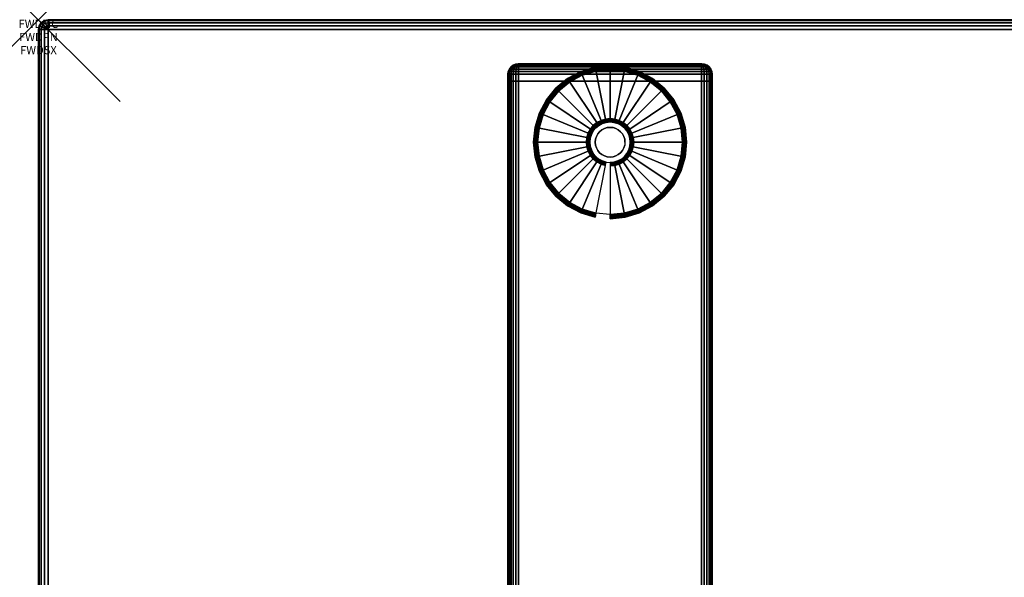
# Model space of a CAD drawing. Units: inches. Extents: x -0.2 to 48, y -20 to 0.
# Drawn here: x -0.2 to 11.8, y -6.8 to 0 of the extents above; entities that cross this region are included whole.
import ezdxf
from ezdxf.enums import TextEntityAlignment as Align

# ---------------------------------------------------------------- set-up
doc = ezdxf.new("R2010")
doc.units = ezdxf.units.IN
doc.header["$MEASUREMENT"] = 0
doc.header["$PDMODE"] = 3
doc.header["$PDSIZE"] = 1
for name, color, linetype in [('A-FURN-3-ATT', 7, 'Continuous'), ('A-FURN-3-NODE', 7, 'Continuous'), ('A-FURN-3-TABLE-LEG-FOOT', 253, 'Continuous'), ('A-FURN-3-TABLE-LEG-FOOT-TRIM', 251, 'Continuous'), ('A-FURN-3-TABLE-LEG-GLIDE', 253, 'Continuous'), ('A-FURN-3-TABLE-SURFACE-BOTTOM', 255, 'Continuous'), ('A-FURN-3-TABLE-SURFACE-EDGE', 255, 'Continuous'), ('A-FURN-3-TABLE-SURFACE-TOP-HPL-TFL', 255, 'Continuous')]:
    doc.layers.add(name, color=color, linetype=linetype)
doc.styles.get("Standard").update_dxf_attribs({"font": 'arial.ttf'})

msp = doc.modelspace()

# ---------------------------------------------------------------- linework, layer by layer
at = {"layer": 'A-FURN-3-NODE'}
msp.add_point((0, 0), dxfattribs=at)
at = {"layer": 'A-FURN-3-TABLE-LEG-FOOT-TRIM'}
for points, invisible_edges in [([(8.125, -0.54, 0.905), (8.125, -0.54, 0.904), (5.875, -0.54, 0.904), (5.875, -0.54, 0.905)], 10), ([(8.125, -0.54, 0.904), (8.124, -0.54, 0.903), (5.876, -0.54, 0.903), (5.875, -0.54, 0.904)], 10), ([(8.125, -0.54, 0.905), (5.875, -0.54, 0.905), (5.875, -0.54, 1.645), (8.125, -0.54, 1.645)], 5), ([(8.124, -0.54, 1.648), (8.125, -0.54, 1.646), (5.875, -0.54, 1.646), (5.876, -0.54, 1.648)], 10), ([(8.125, -0.54, 1.646), (8.125, -0.54, 1.645), (5.875, -0.54, 1.645), (5.875, -0.54, 1.646)], 10), ([(8.124, -0.54, 0.903), (8.124, -0.54, 0.901), (5.876, -0.54, 0.901), (5.876, -0.54, 0.903)], 10), ([(8.124, -0.54, 0.901), (8.123, -0.54, 0.901), (5.878, -0.54, 0.901), (5.876, -0.54, 0.901)], 10), ([(8.123, -0.54, 1.649), (8.124, -0.54, 1.649), (5.876, -0.54, 1.649), (5.878, -0.54, 1.649)], 10), ([(8.124, -0.54, 1.649), (8.124, -0.54, 1.648), (5.876, -0.54, 1.648), (5.876, -0.54, 1.649)], 10), ([(8.123, -0.54, 0.901), (8.121, -0.54, 0.9), (5.879, -0.54, 0.9), (5.878, -0.54, 0.901)], 10), ([(8.121, -0.54, 1.65), (8.123, -0.54, 1.649), (5.878, -0.54, 1.649), (5.879, -0.54, 1.65)], 10), ([(8.121, -0.54, 0.9), (8.12, -0.54, 0.9), (5.88, -0.54, 0.9), (5.879, -0.54, 0.9)], 8), ([(8.12, -0.54, 1.65), (8.121, -0.54, 1.65), (5.879, -0.54, 1.65), (5.88, -0.54, 1.65)], 2)]:
    msp.add_3dface(points, dxfattribs=dict(at, invisible_edges=invisible_edges))
at = {"layer": 'A-FURN-3-TABLE-LEG-GLIDE'}
for points, invisible_edges in [([(7.34, -0.68), (7.493, -0.762), (6.507, -0.762), (6.66, -0.68)], 10), ([(7.173, -0.63), (7.34, -0.68), (6.66, -0.68), (6.827, -0.63)], 10), ([(7, -0.613), (7.173, -0.63), (6.827, -0.63), (7, -0.613)], 2), ([(7.493, -0.762), (7.628, -0.872), (6.372, -0.872), (6.507, -0.762)], 10), ([(7.628, -0.872), (7.738, -1.007), (6.262, -1.007), (6.372, -0.872)], 10), ([(7.738, -1.007), (7.82, -1.16), (6.18, -1.16), (6.262, -1.007)], 10), ([(7.82, -1.16), (7.87, -1.327), (6.13, -1.327), (6.18, -1.16)], 10), ([(6.825, -1.325, 0.396), (6.794, -1.362, 0.396), (6.849, -1.399, 0.396), (6.871, -1.371, 0.396)], 10), ([(6.862, -1.294, 0.396), (6.825, -1.325, 0.396), (6.871, -1.371, 0.396), (6.899, -1.349, 0.396)], 10), ([(6.905, -1.271, 0.396), (6.862, -1.294, 0.396), (6.899, -1.349, 0.396), (6.93, -1.332, 0.396)], 10), ([(6.952, -1.257, 0.396), (6.905, -1.271, 0.396), (6.93, -1.332, 0.396), (6.964, -1.321, 0.396)], 10), ([(7, -1.252, 0.396), (6.952, -1.257, 0.396), (6.964, -1.321, 0.396), (7, -1.318, 0.396)], 10), ([(7.048, -1.257, 0.396), (7, -1.252, 0.396), (7, -1.318, 0.396), (7.036, -1.321, 0.396)], 10), ([(7.095, -1.271, 0.396), (7.048, -1.257, 0.396), (7.036, -1.321, 0.396), (7.07, -1.332, 0.396)], 10), ([(7.138, -1.294, 0.396), (7.095, -1.271, 0.396), (7.07, -1.332, 0.396), (7.101, -1.349, 0.396)], 10), ([(7.175, -1.325, 0.396), (7.138, -1.294, 0.396), (7.101, -1.349, 0.396), (7.129, -1.371, 0.396)], 10), ([(7.206, -1.362, 0.396), (7.175, -1.325, 0.396), (7.129, -1.371, 0.396), (7.151, -1.399, 0.396)], 10), ([(7.87, -1.327), (7.888, -1.5), (6.113, -1.5), (6.13, -1.327)], 10), ([(6.771, -1.405, 0.396), (6.757, -1.452, 0.396), (6.821, -1.464, 0.396), (6.832, -1.43, 0.396)], 10), ([(6.794, -1.362, 0.396), (6.771, -1.405, 0.396), (6.832, -1.43, 0.396), (6.849, -1.399, 0.396)], 10), ([(7.229, -1.405, 0.396), (7.206, -1.362, 0.396), (7.151, -1.399, 0.396), (7.168, -1.43, 0.396)], 10), ([(7.243, -1.452, 0.396), (7.229, -1.405, 0.396), (7.168, -1.43, 0.396), (7.179, -1.464, 0.396)], 10), ([(7.888, -1.5), (7.87, -1.673), (6.13, -1.673), (6.113, -1.5)], 10), ([(6.757, -1.452, 0.396), (6.753, -1.5, 0.396), (6.818, -1.5, 0.396), (6.821, -1.464, 0.396)], 10), ([(6.753, -1.5, 0.396), (6.757, -1.548, 0.396), (6.821, -1.536, 0.396), (6.818, -1.5, 0.396)], 10), ([(6.757, -1.548, 0.396), (6.771, -1.595, 0.396), (6.832, -1.57, 0.396), (6.821, -1.536, 0.396)], 10), ([(7.229, -1.595, 0.396), (7.243, -1.548, 0.396), (7.179, -1.536, 0.396), (7.168, -1.57, 0.396)], 10), ([(7.248, -1.5, 0.396), (7.243, -1.452, 0.396), (7.179, -1.464, 0.396), (7.182, -1.5, 0.396)], 10), ([(7.243, -1.548, 0.396), (7.248, -1.5, 0.396), (7.182, -1.5, 0.396), (7.179, -1.536, 0.396)], 10), ([(7.87, -1.673), (7.82, -1.84), (6.18, -1.84), (6.13, -1.673)], 10), ([(6.771, -1.595, 0.396), (6.794, -1.638, 0.396), (6.849, -1.601, 0.396), (6.832, -1.57, 0.396)], 10), ([(6.794, -1.638, 0.396), (6.825, -1.675, 0.396), (6.871, -1.629, 0.396), (6.849, -1.601, 0.396)], 10), ([(6.825, -1.675, 0.396), (6.862, -1.706, 0.396), (6.899, -1.651, 0.396), (6.871, -1.629, 0.396)], 10), ([(6.862, -1.706, 0.396), (6.905, -1.729, 0.396), (6.93, -1.668, 0.396), (6.899, -1.651, 0.396)], 10), ([(6.905, -1.729, 0.396), (6.952, -1.743, 0.396), (6.964, -1.679, 0.396), (6.93, -1.668, 0.396)], 10), ([(6.952, -1.743, 0.396), (7, -1.748, 0.396), (7, -1.682, 0.396), (6.964, -1.679, 0.396)], 10), ([(7, -1.748, 0.396), (7.048, -1.743, 0.396), (7.036, -1.679, 0.396), (7, -1.682, 0.396)], 10), ([(7.048, -1.743, 0.396), (7.095, -1.729, 0.396), (7.07, -1.668, 0.396), (7.036, -1.679, 0.396)], 10), ([(7.095, -1.729, 0.396), (7.138, -1.706, 0.396), (7.101, -1.651, 0.396), (7.07, -1.668, 0.396)], 10), ([(7.138, -1.706, 0.396), (7.175, -1.675, 0.396), (7.129, -1.629, 0.396), (7.101, -1.651, 0.396)], 10), ([(7.175, -1.675, 0.396), (7.206, -1.638, 0.396), (7.151, -1.601, 0.396), (7.129, -1.629, 0.396)], 10), ([(7.206, -1.638, 0.396), (7.229, -1.595, 0.396), (7.168, -1.57, 0.396), (7.151, -1.601, 0.396)], 10), ([(7.82, -1.84), (7.738, -1.993), (6.262, -1.993), (6.18, -1.84)], 10), ([(7.738, -1.993), (7.628, -2.128), (6.372, -2.128), (6.262, -1.993)], 10), ([(7.628, -2.128), (7.493, -2.238), (6.507, -2.238), (6.372, -2.128)], 10), ([(7.493, -2.238), (7.34, -2.32), (6.66, -2.32), (6.507, -2.238)], 10), ([(7.34, -2.32), (7.173, -2.37), (6.827, -2.37), (6.66, -2.32)], 10), ([(7.173, -2.37), (7, -2.387), (7, -2.387), (6.827, -2.37)], 8)]:
    msp.add_3dface(points, dxfattribs=dict(at, invisible_edges=invisible_edges))
at = {"layer": 'A-FURN-3-TABLE-SURFACE-BOTTOM'}
msp.add_3dface([(0.118, -0.118, 31), (47.882, -0.118, 31), (47.882, -19.882, 31), (0.118, -19.882, 31)], dxfattribs=at)
at = {"layer": 'A-FURN-3-TABLE-SURFACE-TOP-HPL-TFL'}
msp.add_3dface([(0.118, -19.882, 32), (47.882, -19.882, 32), (47.882, -0.118, 32), (0.118, -0.118, 32)], dxfattribs=at)

# ---------------------------------------------------------------- texts
at = {"layer": 'A-FURN-3-ATT', "flags": 1}
for tag, text, p in [('FWDMC', 'FFA', (0, 0)), ('FWDPN', 'ILRS240C', (0, -0.161)), ('FWDSX', 'TFL TOPS', (0, -0.321))]:
    msp.add_attdef(tag, text=text, height=0.1, dxfattribs=at).set_placement(p, align=Align.TOP_CENTER)

# ---------------------------------------------------------------- meshes
at = {"layer": 'A-FURN-3-TABLE-LEG-FOOT'}
mesh = msp.add_polymesh((2, 29), dxfattribs=at)
for k, corner in enumerate([(8.12, -19.25, 1.775), (8.154, -19.25, 1.771), (8.185, -19.25, 1.758), (8.212, -19.25, 1.737), (8.233, -19.25, 1.71), (8.246, -19.25, 1.679), (8.25, -19.25, 1.645), (8.25, -19.25, 0.905), (8.246, -19.25, 0.871), (8.233, -19.25, 0.84), (8.212, -19.25, 0.813), (8.185, -19.25, 0.792), (8.154, -19.25, 0.779), (8.12, -19.25, 0.775), (5.88, -19.25, 0.775), (5.846, -19.25, 0.779), (5.815, -19.25, 0.792), (5.788, -19.25, 0.813), (5.767, -19.25, 0.84), (5.754, -19.25, 0.871), (5.75, -19.25, 0.905), (5.75, -19.25, 1.645), (5.754, -19.25, 1.679), (5.767, -19.25, 1.71), (5.788, -19.25, 1.737), (5.815, -19.25, 1.758), (5.846, -19.25, 1.771), (5.88, -19.25, 1.775), (8.12, -19.25, 1.775), (8.12, -0.75, 1.775), (8.154, -0.75, 1.771), (8.185, -0.75, 1.758), (8.212, -0.75, 1.737), (8.233, -0.75, 1.71), (8.246, -0.75, 1.679), (8.25, -0.75, 1.645), (8.25, -0.75, 0.905), (8.246, -0.75, 0.871), (8.233, -0.75, 0.84), (8.212, -0.75, 0.813), (8.185, -0.75, 0.792), (8.154, -0.75, 0.779), (8.12, -0.75, 0.775), (5.88, -0.75, 0.775), (5.846, -0.75, 0.779), (5.815, -0.75, 0.792), (5.788, -0.75, 0.813), (5.767, -0.75, 0.84), (5.754, -0.75, 0.871), (5.75, -0.75, 0.905), (5.75, -0.75, 1.645), (5.754, -0.75, 1.679), (5.767, -0.75, 1.71), (5.788, -0.75, 1.737), (5.815, -0.75, 1.758), (5.846, -0.75, 1.771), (5.88, -0.75, 1.775), (8.12, -0.75, 1.775)]):
    mesh.set_mesh_vertex(divmod(k, 29), corner)
at = {"layer": 'A-FURN-3-TABLE-LEG-FOOT-TRIM'}
mesh = msp.add_polymesh((29, 8), dxfattribs=at)
for k, corner in enumerate([(5.875, -0.54, 0.905), (5.843, -0.544, 0.905), (5.813, -0.557, 0.905), (5.787, -0.577, 0.905), (5.767, -0.603, 0.905), (5.754, -0.633, 0.905), (5.75, -0.665, 0.905), (5.75, -0.75, 0.905), (5.875, -0.54, 0.904), (5.844, -0.544, 0.895), (5.815, -0.557, 0.888), (5.79, -0.577, 0.881), (5.771, -0.603, 0.876), (5.759, -0.633, 0.872), (5.754, -0.665, 0.871), (5.754, -0.75, 0.871), (5.876, -0.54, 0.903), (5.848, -0.544, 0.886), (5.822, -0.557, 0.871), (5.799, -0.577, 0.858), (5.782, -0.603, 0.848), (5.771, -0.633, 0.842), (5.767, -0.665, 0.84), (5.767, -0.75, 0.84), (5.876, -0.54, 0.901), (5.854, -0.544, 0.879), (5.832, -0.557, 0.857), (5.814, -0.577, 0.839), (5.8, -0.603, 0.825), (5.791, -0.633, 0.816), (5.788, -0.665, 0.813), (5.788, -0.75, 0.813), (5.878, -0.54, 0.901), (5.861, -0.544, 0.873), (5.846, -0.557, 0.847), (5.833, -0.577, 0.824), (5.823, -0.603, 0.807), (5.817, -0.633, 0.796), (5.815, -0.665, 0.792), (5.815, -0.75, 0.792), (5.879, -0.54, 0.9), (5.87, -0.544, 0.869), (5.863, -0.557, 0.84), (5.856, -0.577, 0.815), (5.851, -0.603, 0.796), (5.847, -0.633, 0.784), (5.846, -0.665, 0.779), (5.846, -0.75, 0.779), (5.88, -0.54, 0.9), (5.88, -0.544, 0.868), (5.88, -0.557, 0.838), (5.88, -0.577, 0.812), (5.88, -0.603, 0.792), (5.88, -0.633, 0.779), (5.88, -0.665, 0.775), (5.88, -0.75, 0.775), (8.12, -0.54, 0.9), (8.12, -0.544, 0.868), (8.12, -0.557, 0.838), (8.12, -0.577, 0.812), (8.12, -0.603, 0.792), (8.12, -0.633, 0.779), (8.12, -0.665, 0.775), (8.12, -0.75, 0.775), (8.121, -0.54, 0.9), (8.13, -0.544, 0.869), (8.137, -0.557, 0.84), (8.144, -0.577, 0.815), (8.149, -0.603, 0.796), (8.153, -0.633, 0.784), (8.154, -0.665, 0.779), (8.154, -0.75, 0.779), (8.123, -0.54, 0.901), (8.139, -0.544, 0.873), (8.154, -0.557, 0.847), (8.167, -0.577, 0.824), (8.177, -0.603, 0.807), (8.183, -0.633, 0.796), (8.185, -0.665, 0.792), (8.185, -0.75, 0.792), (8.124, -0.54, 0.901), (8.146, -0.544, 0.879), (8.168, -0.557, 0.857), (8.186, -0.577, 0.839), (8.2, -0.603, 0.825), (8.209, -0.633, 0.816), (8.212, -0.665, 0.813), (8.212, -0.75, 0.813), (8.124, -0.54, 0.903), (8.152, -0.544, 0.886), (8.178, -0.557, 0.871), (8.201, -0.577, 0.858), (8.218, -0.603, 0.848), (8.229, -0.633, 0.842), (8.233, -0.665, 0.84), (8.233, -0.75, 0.84), (8.125, -0.54, 0.904), (8.156, -0.544, 0.895), (8.185, -0.557, 0.888), (8.21, -0.577, 0.881), (8.229, -0.603, 0.876), (8.241, -0.633, 0.872), (8.246, -0.665, 0.871), (8.246, -0.75, 0.871), (8.125, -0.54, 0.905), (8.157, -0.544, 0.905), (8.188, -0.557, 0.905), (8.213, -0.577, 0.905), (8.233, -0.603, 0.905), (8.246, -0.633, 0.905), (8.25, -0.665, 0.905), (8.25, -0.75, 0.905), (8.125, -0.54, 1.645), (8.157, -0.544, 1.645), (8.188, -0.557, 1.645), (8.213, -0.577, 1.645), (8.233, -0.603, 1.645), (8.246, -0.633, 1.645), (8.25, -0.665, 1.645), (8.25, -0.75, 1.645), (8.125, -0.54, 1.646), (8.156, -0.544, 1.655), (8.185, -0.557, 1.662), (8.21, -0.577, 1.669), (8.229, -0.603, 1.674), (8.241, -0.633, 1.678), (8.246, -0.665, 1.679), (8.246, -0.75, 1.679), (8.124, -0.54, 1.648), (8.152, -0.544, 1.664), (8.178, -0.557, 1.679), (8.201, -0.577, 1.692), (8.218, -0.603, 1.702), (8.229, -0.633, 1.708), (8.233, -0.665, 1.71), (8.233, -0.75, 1.71), (8.124, -0.54, 1.649), (8.146, -0.544, 1.671), (8.168, -0.557, 1.693), (8.186, -0.577, 1.711), (8.2, -0.603, 1.725), (8.209, -0.633, 1.734), (8.212, -0.665, 1.737), (8.212, -0.75, 1.737), (8.123, -0.54, 1.649), (8.139, -0.544, 1.677), (8.154, -0.557, 1.703), (8.167, -0.577, 1.726), (8.177, -0.603, 1.743), (8.183, -0.633, 1.754), (8.185, -0.665, 1.758), (8.185, -0.75, 1.758), (8.121, -0.54, 1.65), (8.13, -0.544, 1.681), (8.137, -0.557, 1.71), (8.144, -0.577, 1.735), (8.149, -0.603, 1.754), (8.153, -0.633, 1.766), (8.154, -0.665, 1.771), (8.154, -0.75, 1.771), (8.12, -0.54, 1.65), (8.12, -0.544, 1.682), (8.12, -0.557, 1.713), (8.12, -0.577, 1.738), (8.12, -0.603, 1.758), (8.12, -0.633, 1.771), (8.12, -0.665, 1.775), (8.12, -0.75, 1.775), (5.88, -0.54, 1.65), (5.88, -0.544, 1.682), (5.88, -0.557, 1.713), (5.88, -0.577, 1.738), (5.88, -0.603, 1.758), (5.88, -0.633, 1.771), (5.88, -0.665, 1.775), (5.88, -0.75, 1.775), (5.879, -0.54, 1.65), (5.87, -0.544, 1.681), (5.863, -0.557, 1.71), (5.856, -0.577, 1.735), (5.851, -0.603, 1.754), (5.847, -0.633, 1.766), (5.846, -0.665, 1.771), (5.846, -0.75, 1.771), (5.878, -0.54, 1.649), (5.861, -0.544, 1.677), (5.846, -0.557, 1.703), (5.833, -0.577, 1.726), (5.823, -0.603, 1.743), (5.817, -0.633, 1.754), (5.815, -0.665, 1.758), (5.815, -0.75, 1.758), (5.876, -0.54, 1.649), (5.854, -0.544, 1.671), (5.832, -0.557, 1.693), (5.814, -0.577, 1.711), (5.8, -0.603, 1.725), (5.791, -0.633, 1.734), (5.788, -0.665, 1.737), (5.788, -0.75, 1.737), (5.876, -0.54, 1.648), (5.848, -0.544, 1.664), (5.822, -0.557, 1.679), (5.799, -0.577, 1.692), (5.782, -0.603, 1.702), (5.771, -0.633, 1.708), (5.767, -0.665, 1.71), (5.767, -0.75, 1.71), (5.875, -0.54, 1.646), (5.844, -0.544, 1.655), (5.815, -0.557, 1.662), (5.79, -0.577, 1.669), (5.771, -0.603, 1.674), (5.759, -0.633, 1.678), (5.754, -0.665, 1.679), (5.754, -0.75, 1.679), (5.875, -0.54, 1.645), (5.843, -0.544, 1.645), (5.813, -0.557, 1.645), (5.787, -0.577, 1.645), (5.767, -0.603, 1.645), (5.754, -0.633, 1.645), (5.75, -0.665, 1.645), (5.75, -0.75, 1.645), (5.875, -0.54, 0.905), (5.843, -0.544, 0.905), (5.813, -0.557, 0.905), (5.787, -0.577, 0.905), (5.767, -0.603, 0.905), (5.754, -0.633, 0.905), (5.75, -0.665, 0.905), (5.75, -0.75, 0.905)]):
    mesh.set_mesh_vertex(divmod(k, 8), corner)
at = {"layer": 'A-FURN-3-TABLE-LEG-GLIDE'}
mesh = msp.add_polymesh((9, 7), dxfattribs=at)
for k, corner in enumerate([(7, -0.565, 0.178), (7, -0.562, 0.163), (7, -0.562, 0.05), (7, -0.566, 0.031), (7, -0.577, 0.015), (7, -0.593, 0.004), (7, -0.613), (6.818, -0.583, 0.178), (6.817, -0.581, 0.163), (6.817, -0.581, 0.05), (6.818, -0.584, 0.031), (6.82, -0.595, 0.015), (6.823, -0.611, 0.004), (6.827, -0.63), (6.642, -0.636, 0.178), (6.641, -0.634, 0.163), (6.641, -0.634, 0.05), (6.643, -0.637, 0.031), (6.647, -0.647, 0.015), (6.653, -0.662, 0.004), (6.66, -0.68), (6.481, -0.723, 0.178), (6.479, -0.72, 0.163), (6.479, -0.72, 0.05), (6.481, -0.724, 0.031), (6.487, -0.733, 0.015), (6.496, -0.746, 0.004), (6.507, -0.762), (6.339, -0.839, 0.178), (6.337, -0.837, 0.163), (6.337, -0.837, 0.05), (6.34, -0.84, 0.031), (6.347, -0.847, 0.015), (6.359, -0.859, 0.004), (6.372, -0.872), (6.223, -0.981, 0.178), (6.22, -0.979, 0.163), (6.22, -0.979, 0.05), (6.224, -0.981, 0.031), (6.233, -0.987, 0.015), (6.246, -0.996, 0.004), (6.262, -1.007), (6.136, -1.142, 0.178), (6.134, -1.141, 0.163), (6.134, -1.141, 0.05), (6.137, -1.143, 0.031), (6.147, -1.147, 0.015), (6.162, -1.153, 0.004), (6.18, -1.16), (6.083, -1.318, 0.178), (6.081, -1.317, 0.163), (6.081, -1.317, 0.05), (6.084, -1.318, 0.031), (6.095, -1.32, 0.015), (6.111, -1.323, 0.004), (6.13, -1.327), (6.065, -1.5, 0.178), (6.063, -1.5, 0.163), (6.063, -1.5, 0.05), (6.066, -1.5, 0.031), (6.077, -1.5, 0.015), (6.093, -1.5, 0.004), (6.113, -1.5)]):
    mesh.set_mesh_vertex(divmod(k, 7), corner)
mesh = msp.add_polymesh((9, 9), dxfattribs=at)
for k, corner in enumerate([(7, -1.252, 0.396), (7, -1.242, 0.396), (7, -1.231, 0.394), (7, -1.221, 0.393), (7, -1.21, 0.39), (7, -0.598, 0.211), (7, -0.584, 0.204), (7, -0.572, 0.193), (7, -0.565, 0.178), (6.952, -1.257, 0.396), (6.95, -1.247, 0.396), (6.948, -1.236, 0.394), (6.946, -1.226, 0.393), (6.943, -1.216, 0.39), (6.824, -0.616, 0.211), (6.821, -0.602, 0.204), (6.819, -0.59, 0.193), (6.818, -0.583, 0.178), (6.905, -1.271, 0.396), (6.901, -1.261, 0.396), (6.897, -1.252, 0.394), (6.893, -1.242, 0.393), (6.889, -1.232, 0.39), (6.655, -0.667, 0.211), (6.649, -0.654, 0.204), (6.645, -0.643, 0.193), (6.642, -0.636, 0.178), (6.862, -1.294, 0.396), (6.857, -1.285, 0.396), (6.851, -1.276, 0.394), (6.845, -1.268, 0.393), (6.839, -1.259, 0.39), (6.499, -0.75, 0.211), (6.491, -0.738, 0.204), (6.485, -0.729, 0.193), (6.481, -0.723, 0.178), (6.825, -1.325, 0.396), (6.817, -1.317, 0.396), (6.81, -1.31, 0.394), (6.802, -1.302, 0.393), (6.795, -1.295, 0.39), (6.362, -0.862, 0.211), (6.352, -0.852, 0.204), (6.344, -0.844, 0.193), (6.339, -0.839, 0.178), (6.794, -1.362, 0.396), (6.785, -1.357, 0.396), (6.776, -1.351, 0.394), (6.768, -1.345, 0.393), (6.759, -1.339, 0.39), (6.25, -0.999, 0.211), (6.238, -0.991, 0.204), (6.229, -0.985, 0.193), (6.223, -0.981, 0.178), (6.771, -1.405, 0.396), (6.761, -1.401, 0.396), (6.752, -1.397, 0.394), (6.742, -1.393, 0.393), (6.732, -1.389, 0.39), (6.167, -1.155, 0.211), (6.154, -1.149, 0.204), (6.143, -1.145, 0.193), (6.136, -1.142, 0.178), (6.757, -1.452, 0.396), (6.747, -1.45, 0.396), (6.736, -1.448, 0.394), (6.726, -1.446, 0.393), (6.716, -1.443, 0.39), (6.116, -1.324, 0.211), (6.102, -1.321, 0.204), (6.09, -1.319, 0.193), (6.083, -1.318, 0.178), (6.753, -1.5, 0.396), (6.742, -1.5, 0.396), (6.731, -1.5, 0.394), (6.721, -1.5, 0.393), (6.71, -1.5, 0.39), (6.098, -1.5, 0.211), (6.084, -1.5, 0.204), (6.072, -1.5, 0.193), (6.065, -1.5, 0.178)]):
    mesh.set_mesh_vertex(divmod(k, 9), corner)
mesh = msp.add_polymesh((9, 7), dxfattribs=at)
for k, corner in enumerate([(7.935, -1.5, 0.178), (7.938, -1.5, 0.163), (7.938, -1.5, 0.05), (7.934, -1.5, 0.031), (7.923, -1.5, 0.015), (7.907, -1.5, 0.004), (7.888, -1.5), (7.917, -1.318, 0.178), (7.919, -1.317, 0.163), (7.919, -1.317, 0.05), (7.916, -1.318, 0.031), (7.905, -1.32, 0.015), (7.889, -1.323, 0.004), (7.87, -1.327), (7.864, -1.142, 0.178), (7.866, -1.141, 0.163), (7.866, -1.141, 0.05), (7.863, -1.143, 0.031), (7.853, -1.147, 0.015), (7.838, -1.153, 0.004), (7.82, -1.16), (7.777, -0.981, 0.178), (7.78, -0.979, 0.163), (7.78, -0.979, 0.05), (7.776, -0.981, 0.031), (7.767, -0.987, 0.015), (7.754, -0.996, 0.004), (7.738, -1.007), (7.661, -0.839, 0.178), (7.663, -0.837, 0.163), (7.663, -0.837, 0.05), (7.66, -0.84, 0.031), (7.653, -0.847, 0.015), (7.641, -0.859, 0.004), (7.628, -0.872), (7.519, -0.723, 0.178), (7.521, -0.72, 0.163), (7.521, -0.72, 0.05), (7.519, -0.724, 0.031), (7.513, -0.733, 0.015), (7.504, -0.746, 0.004), (7.493, -0.762), (7.358, -0.636, 0.178), (7.359, -0.634, 0.163), (7.359, -0.634, 0.05), (7.357, -0.637, 0.031), (7.353, -0.647, 0.015), (7.347, -0.662, 0.004), (7.34, -0.68), (7.182, -0.583, 0.178), (7.183, -0.581, 0.163), (7.183, -0.581, 0.05), (7.182, -0.584, 0.031), (7.18, -0.595, 0.015), (7.177, -0.611, 0.004), (7.173, -0.63), (7, -0.565, 0.178), (7, -0.562, 0.163), (7, -0.562, 0.05), (7, -0.566, 0.031), (7, -0.577, 0.015), (7, -0.593, 0.004), (7, -0.613)]):
    mesh.set_mesh_vertex(divmod(k, 7), corner)
mesh = msp.add_polymesh((9, 9), dxfattribs=at)
for k, corner in enumerate([(7.248, -1.5, 0.396), (7.258, -1.5, 0.396), (7.269, -1.5, 0.394), (7.279, -1.5, 0.393), (7.29, -1.5, 0.39), (7.902, -1.5, 0.211), (7.916, -1.5, 0.204), (7.928, -1.5, 0.193), (7.935, -1.5, 0.178), (7.243, -1.452, 0.396), (7.253, -1.45, 0.396), (7.264, -1.448, 0.394), (7.274, -1.446, 0.393), (7.284, -1.443, 0.39), (7.884, -1.324, 0.211), (7.898, -1.321, 0.204), (7.91, -1.319, 0.193), (7.917, -1.318, 0.178), (7.229, -1.405, 0.396), (7.239, -1.401, 0.396), (7.248, -1.397, 0.394), (7.258, -1.393, 0.393), (7.268, -1.389, 0.39), (7.833, -1.155, 0.211), (7.846, -1.149, 0.204), (7.857, -1.145, 0.193), (7.864, -1.142, 0.178), (7.206, -1.362, 0.396), (7.215, -1.357, 0.396), (7.224, -1.351, 0.394), (7.232, -1.345, 0.393), (7.241, -1.339, 0.39), (7.75, -0.999, 0.211), (7.762, -0.991, 0.204), (7.771, -0.985, 0.193), (7.777, -0.981, 0.178), (7.175, -1.325, 0.396), (7.183, -1.317, 0.396), (7.19, -1.31, 0.394), (7.198, -1.302, 0.393), (7.205, -1.295, 0.39), (7.638, -0.862, 0.211), (7.648, -0.852, 0.204), (7.656, -0.844, 0.193), (7.661, -0.839, 0.178), (7.138, -1.294, 0.396), (7.143, -1.285, 0.396), (7.149, -1.276, 0.394), (7.155, -1.268, 0.393), (7.161, -1.259, 0.39), (7.501, -0.75, 0.211), (7.509, -0.738, 0.204), (7.515, -0.729, 0.193), (7.519, -0.723, 0.178), (7.095, -1.271, 0.396), (7.099, -1.261, 0.396), (7.103, -1.252, 0.394), (7.107, -1.242, 0.393), (7.111, -1.232, 0.39), (7.345, -0.667, 0.211), (7.351, -0.654, 0.204), (7.355, -0.643, 0.193), (7.358, -0.636, 0.178), (7.048, -1.257, 0.396), (7.05, -1.247, 0.396), (7.052, -1.236, 0.394), (7.054, -1.226, 0.393), (7.057, -1.216, 0.39), (7.176, -0.616, 0.211), (7.179, -0.602, 0.204), (7.181, -0.59, 0.193), (7.182, -0.583, 0.178), (7, -1.252, 0.396), (7, -1.242, 0.396), (7, -1.231, 0.394), (7, -1.221, 0.393), (7, -1.21, 0.39), (7, -0.598, 0.211), (7, -0.584, 0.204), (7, -0.572, 0.193), (7, -0.565, 0.178)]):
    mesh.set_mesh_vertex(divmod(k, 9), corner)
mesh = msp.add_polymesh((2, 32), dxfattribs=dict(at, n_close=True))
for k, corner in enumerate([(7.182, -1.5, 0.396), (7.179, -1.464, 0.396), (7.168, -1.43, 0.396), (7.151, -1.399, 0.396), (7.129, -1.371, 0.396), (7.101, -1.349, 0.396), (7.07, -1.332, 0.396), (7.036, -1.321, 0.396), (7, -1.318, 0.396), (6.964, -1.321, 0.396), (6.93, -1.332, 0.396), (6.899, -1.349, 0.396), (6.871, -1.371, 0.396), (6.849, -1.399, 0.396), (6.832, -1.43, 0.396), (6.821, -1.464, 0.396), (6.818, -1.5, 0.396), (6.821, -1.536, 0.396), (6.832, -1.57, 0.396), (6.849, -1.601, 0.396), (6.871, -1.629, 0.396), (6.899, -1.651, 0.396), (6.93, -1.668, 0.396), (6.964, -1.679, 0.396), (7, -1.682, 0.396), (7.036, -1.679, 0.396), (7.07, -1.668, 0.396), (7.101, -1.651, 0.396), (7.129, -1.629, 0.396), (7.151, -1.601, 0.396), (7.168, -1.57, 0.396), (7.179, -1.536, 0.396), (7.182, -1.5, 1.378), (7.179, -1.464, 1.378), (7.168, -1.43, 1.378), (7.151, -1.399, 1.378), (7.129, -1.371, 1.378), (7.101, -1.349, 1.378), (7.07, -1.332, 1.378), (7.036, -1.321, 1.378), (7, -1.318, 1.378), (6.964, -1.321, 1.378), (6.93, -1.332, 1.378), (6.899, -1.349, 1.378), (6.871, -1.371, 1.378), (6.849, -1.399, 1.378), (6.832, -1.43, 1.378), (6.821, -1.464, 1.378), (6.818, -1.5, 1.378), (6.821, -1.536, 1.378), (6.832, -1.57, 1.378), (6.849, -1.601, 1.378), (6.871, -1.629, 1.378), (6.899, -1.651, 1.378), (6.93, -1.668, 1.378), (6.964, -1.679, 1.378), (7, -1.682, 1.378), (7.036, -1.679, 1.378), (7.07, -1.668, 1.378), (7.101, -1.651, 1.378), (7.129, -1.629, 1.378), (7.151, -1.601, 1.378), (7.168, -1.57, 1.378), (7.179, -1.536, 1.378)]):
    mesh.set_mesh_vertex(divmod(k, 32), corner)
mesh = msp.add_polymesh((8, 7), dxfattribs=at)
for k, corner in enumerate([(6.065, -1.5, 0.178), (6.063, -1.5, 0.163), (6.063, -1.5, 0.05), (6.066, -1.5, 0.031), (6.077, -1.5, 0.015), (6.093, -1.5, 0.004), (6.113, -1.5), (6.083, -1.682, 0.178), (6.081, -1.683, 0.163), (6.081, -1.683, 0.05), (6.084, -1.682, 0.031), (6.095, -1.68, 0.015), (6.111, -1.677, 0.004), (6.13, -1.673), (6.136, -1.858, 0.178), (6.134, -1.859, 0.163), (6.134, -1.859, 0.05), (6.137, -1.857, 0.031), (6.147, -1.853, 0.015), (6.162, -1.847, 0.004), (6.18, -1.84), (6.223, -2.019, 0.178), (6.22, -2.021, 0.163), (6.22, -2.021, 0.05), (6.224, -2.019, 0.031), (6.233, -2.013, 0.015), (6.246, -2.004, 0.004), (6.262, -1.993), (6.339, -2.161, 0.178), (6.337, -2.163, 0.163), (6.337, -2.163, 0.05), (6.34, -2.16, 0.031), (6.347, -2.153, 0.015), (6.359, -2.141, 0.004), (6.372, -2.128), (6.481, -2.277, 0.178), (6.479, -2.28, 0.163), (6.479, -2.28, 0.05), (6.481, -2.276, 0.031), (6.487, -2.267, 0.015), (6.496, -2.254, 0.004), (6.507, -2.238), (6.642, -2.364, 0.178), (6.641, -2.366, 0.163), (6.641, -2.366, 0.05), (6.643, -2.363, 0.031), (6.647, -2.353, 0.015), (6.653, -2.338, 0.004), (6.66, -2.32), (6.818, -2.417, 0.178), (6.817, -2.419, 0.163), (6.817, -2.419, 0.05), (6.818, -2.416, 0.031), (6.82, -2.405, 0.015), (6.823, -2.389, 0.004), (6.827, -2.37)]):
    mesh.set_mesh_vertex(divmod(k, 7), corner)
mesh = msp.add_polymesh((8, 9), dxfattribs=at)
for k, corner in enumerate([(6.753, -1.5, 0.396), (6.742, -1.5, 0.396), (6.731, -1.5, 0.394), (6.721, -1.5, 0.393), (6.71, -1.5, 0.39), (6.098, -1.5, 0.211), (6.084, -1.5, 0.204), (6.072, -1.5, 0.193), (6.065, -1.5, 0.178), (6.757, -1.548, 0.396), (6.747, -1.55, 0.396), (6.736, -1.552, 0.394), (6.726, -1.554, 0.393), (6.716, -1.557, 0.39), (6.116, -1.676, 0.211), (6.102, -1.679, 0.204), (6.09, -1.681, 0.193), (6.083, -1.682, 0.178), (6.771, -1.595, 0.396), (6.761, -1.599, 0.396), (6.752, -1.603, 0.394), (6.742, -1.607, 0.393), (6.732, -1.611, 0.39), (6.167, -1.845, 0.211), (6.154, -1.851, 0.204), (6.143, -1.855, 0.193), (6.136, -1.858, 0.178), (6.794, -1.638, 0.396), (6.785, -1.643, 0.396), (6.776, -1.649, 0.394), (6.768, -1.655, 0.393), (6.759, -1.661, 0.39), (6.25, -2.001, 0.211), (6.238, -2.009, 0.204), (6.229, -2.015, 0.193), (6.223, -2.019, 0.178), (6.825, -1.675, 0.396), (6.817, -1.683, 0.396), (6.81, -1.69, 0.394), (6.802, -1.698, 0.393), (6.795, -1.705, 0.39), (6.362, -2.138, 0.211), (6.352, -2.148, 0.204), (6.344, -2.156, 0.193), (6.339, -2.161, 0.178), (6.862, -1.706, 0.396), (6.857, -1.715, 0.396), (6.851, -1.724, 0.394), (6.845, -1.732, 0.393), (6.839, -1.741, 0.39), (6.499, -2.25, 0.211), (6.491, -2.262, 0.204), (6.485, -2.271, 0.193), (6.481, -2.277, 0.178), (6.905, -1.729, 0.396), (6.901, -1.739, 0.396), (6.897, -1.748, 0.394), (6.893, -1.758, 0.393), (6.889, -1.768, 0.39), (6.655, -2.333, 0.211), (6.649, -2.346, 0.204), (6.645, -2.357, 0.193), (6.642, -2.364, 0.178), (6.952, -1.743, 0.396), (6.95, -1.753, 0.396), (6.948, -1.764, 0.394), (6.946, -1.774, 0.393), (6.943, -1.784, 0.39), (6.824, -2.384, 0.211), (6.821, -2.398, 0.204), (6.819, -2.41, 0.193), (6.818, -2.417, 0.178)]):
    mesh.set_mesh_vertex(divmod(k, 9), corner)
mesh = msp.add_polymesh((9, 9), dxfattribs=at)
for k, corner in enumerate([(7, -1.748, 0.396), (7, -1.758, 0.396), (7, -1.769, 0.394), (7, -1.779, 0.393), (7, -1.79, 0.39), (7, -2.402, 0.211), (7, -2.416, 0.204), (7, -2.428, 0.193), (7, -2.435, 0.178), (7.048, -1.743, 0.396), (7.05, -1.753, 0.396), (7.052, -1.764, 0.394), (7.054, -1.774, 0.393), (7.057, -1.784, 0.39), (7.176, -2.384, 0.211), (7.179, -2.398, 0.204), (7.181, -2.41, 0.193), (7.182, -2.417, 0.178), (7.095, -1.729, 0.396), (7.099, -1.739, 0.396), (7.103, -1.748, 0.394), (7.107, -1.758, 0.393), (7.111, -1.768, 0.39), (7.345, -2.333, 0.211), (7.351, -2.346, 0.204), (7.355, -2.357, 0.193), (7.358, -2.364, 0.178), (7.138, -1.706, 0.396), (7.143, -1.715, 0.396), (7.149, -1.724, 0.394), (7.155, -1.732, 0.393), (7.161, -1.741, 0.39), (7.501, -2.25, 0.211), (7.509, -2.262, 0.204), (7.515, -2.271, 0.193), (7.519, -2.277, 0.178), (7.175, -1.675, 0.396), (7.183, -1.683, 0.396), (7.19, -1.69, 0.394), (7.198, -1.698, 0.393), (7.205, -1.705, 0.39), (7.638, -2.138, 0.211), (7.648, -2.148, 0.204), (7.656, -2.156, 0.193), (7.661, -2.161, 0.178), (7.206, -1.638, 0.396), (7.215, -1.643, 0.396), (7.224, -1.649, 0.394), (7.232, -1.655, 0.393), (7.241, -1.661, 0.39), (7.75, -2.001, 0.211), (7.762, -2.009, 0.204), (7.771, -2.015, 0.193), (7.777, -2.019, 0.178), (7.229, -1.595, 0.396), (7.239, -1.599, 0.396), (7.248, -1.603, 0.394), (7.258, -1.607, 0.393), (7.268, -1.611, 0.39), (7.833, -1.845, 0.211), (7.846, -1.851, 0.204), (7.857, -1.855, 0.193), (7.864, -1.858, 0.178), (7.243, -1.548, 0.396), (7.253, -1.55, 0.396), (7.264, -1.552, 0.394), (7.274, -1.554, 0.393), (7.284, -1.557, 0.39), (7.884, -1.676, 0.211), (7.898, -1.679, 0.204), (7.91, -1.681, 0.193), (7.917, -1.682, 0.178), (7.248, -1.5, 0.396), (7.258, -1.5, 0.396), (7.269, -1.5, 0.394), (7.279, -1.5, 0.393), (7.29, -1.5, 0.39), (7.902, -1.5, 0.211), (7.916, -1.5, 0.204), (7.928, -1.5, 0.193), (7.935, -1.5, 0.178)]):
    mesh.set_mesh_vertex(divmod(k, 9), corner)
mesh = msp.add_polymesh((9, 7), dxfattribs=at)
for k, corner in enumerate([(7, -2.435, 0.178), (7, -2.438, 0.163), (7, -2.438, 0.05), (7, -2.434, 0.031), (7, -2.423, 0.015), (7, -2.407, 0.004), (7, -2.387), (7.182, -2.417, 0.178), (7.183, -2.419, 0.163), (7.183, -2.419, 0.05), (7.182, -2.416, 0.031), (7.18, -2.405, 0.015), (7.177, -2.389, 0.004), (7.173, -2.37), (7.358, -2.364, 0.178), (7.359, -2.366, 0.163), (7.359, -2.366, 0.05), (7.357, -2.363, 0.031), (7.353, -2.353, 0.015), (7.347, -2.338, 0.004), (7.34, -2.32), (7.519, -2.277, 0.178), (7.521, -2.28, 0.163), (7.521, -2.28, 0.05), (7.519, -2.276, 0.031), (7.513, -2.267, 0.015), (7.504, -2.254, 0.004), (7.493, -2.238), (7.661, -2.161, 0.178), (7.663, -2.163, 0.163), (7.663, -2.163, 0.05), (7.66, -2.16, 0.031), (7.653, -2.153, 0.015), (7.641, -2.141, 0.004), (7.628, -2.128), (7.777, -2.019, 0.178), (7.78, -2.021, 0.163), (7.78, -2.021, 0.05), (7.776, -2.019, 0.031), (7.767, -2.013, 0.015), (7.754, -2.004, 0.004), (7.738, -1.993), (7.864, -1.858, 0.178), (7.866, -1.859, 0.163), (7.866, -1.859, 0.05), (7.863, -1.857, 0.031), (7.853, -1.853, 0.015), (7.838, -1.847, 0.004), (7.82, -1.84), (7.917, -1.682, 0.178), (7.919, -1.683, 0.163), (7.919, -1.683, 0.05), (7.916, -1.682, 0.031), (7.905, -1.68, 0.015), (7.889, -1.677, 0.004), (7.87, -1.673), (7.935, -1.5, 0.178), (7.938, -1.5, 0.163), (7.938, -1.5, 0.05), (7.934, -1.5, 0.031), (7.923, -1.5, 0.015), (7.907, -1.5, 0.004), (7.888, -1.5)]):
    mesh.set_mesh_vertex(divmod(k, 7), corner)
at = {"layer": 'A-FURN-3-TABLE-SURFACE-EDGE'}
mesh = msp.add_polymesh((21, 10), dxfattribs=at)
for k, corner in enumerate([(0.118, -0.118, 31), (0.118, -0.073, 31.009), (0.118, -0.035, 31.035), (0.118, -0.009, 31.073), (0.118, 0, 31.118), (0.118, 0, 31.882), (0.118, -0.009, 31.927), (0.118, -0.035, 31.965), (0.118, -0.073, 31.991), (0.118, -0.118, 32), (47.882, -0.118, 31), (47.882, -0.073, 31.009), (47.882, -0.035, 31.035), (47.882, -0.009, 31.073), (47.882, 0, 31.118), (47.882, 0, 31.882), (47.882, -0.009, 31.927), (47.882, -0.035, 31.965), (47.882, -0.073, 31.991), (47.882, -0.118, 32), (47.882, -0.118, 31), (47.899, -0.076, 31.009), (47.914, -0.041, 31.035), (47.924, -0.017, 31.073), (47.927, -0.009, 31.118), (47.927, -0.009, 31.882), (47.924, -0.017, 31.927), (47.914, -0.041, 31.965), (47.899, -0.076, 31.991), (47.882, -0.118, 32), (47.882, -0.118, 31), (47.914, -0.086, 31.009), (47.941, -0.059, 31.035), (47.959, -0.041, 31.073), (47.965, -0.035, 31.118), (47.965, -0.035, 31.882), (47.959, -0.041, 31.927), (47.941, -0.059, 31.965), (47.914, -0.086, 31.991), (47.882, -0.118, 32), (47.882, -0.118, 31), (47.924, -0.101, 31.009), (47.959, -0.086, 31.035), (47.983, -0.076, 31.073), (47.991, -0.073, 31.118), (47.991, -0.073, 31.882), (47.983, -0.076, 31.927), (47.959, -0.086, 31.965), (47.924, -0.101, 31.991), (47.882, -0.118, 32), (47.882, -0.118, 31), (47.927, -0.118, 31.009), (47.965, -0.118, 31.035), (47.991, -0.118, 31.073), (48, -0.118, 31.118), (48, -0.118, 31.882), (47.991, -0.118, 31.927), (47.965, -0.118, 31.965), (47.927, -0.118, 31.991), (47.882, -0.118, 32), (47.882, -19.882, 31), (47.927, -19.882, 31.009), (47.965, -19.882, 31.035), (47.991, -19.882, 31.073), (48, -19.882, 31.118), (48, -19.882, 31.882), (47.991, -19.882, 31.927), (47.965, -19.882, 31.965), (47.927, -19.882, 31.991), (47.882, -19.882, 32), (47.882, -19.882, 31), (47.924, -19.899, 31.009), (47.959, -19.914, 31.035), (47.983, -19.924, 31.073), (47.991, -19.927, 31.118), (47.991, -19.927, 31.882), (47.983, -19.924, 31.927), (47.959, -19.914, 31.965), (47.924, -19.899, 31.991), (47.882, -19.882, 32), (47.882, -19.882, 31), (47.914, -19.914, 31.009), (47.941, -19.941, 31.035), (47.959, -19.959, 31.073), (47.965, -19.965, 31.118), (47.965, -19.965, 31.882), (47.959, -19.959, 31.927), (47.941, -19.941, 31.965), (47.914, -19.914, 31.991), (47.882, -19.882, 32), (47.882, -19.882, 31), (47.899, -19.924, 31.009), (47.914, -19.959, 31.035), (47.924, -19.983, 31.073), (47.927, -19.991, 31.118), (47.927, -19.991, 31.882), (47.924, -19.983, 31.927), (47.914, -19.959, 31.965), (47.899, -19.924, 31.991), (47.882, -19.882, 32), (47.882, -19.882, 31), (47.882, -19.927, 31.009), (47.882, -19.965, 31.035), (47.882, -19.991, 31.073), (47.882, -20, 31.118), (47.882, -20, 31.882), (47.882, -19.991, 31.927), (47.882, -19.965, 31.965), (47.882, -19.927, 31.991), (47.882, -19.882, 32), (0.118, -19.882, 31), (0.118, -19.927, 31.009), (0.118, -19.965, 31.035), (0.118, -19.991, 31.073), (0.118, -20, 31.118), (0.118, -20, 31.882), (0.118, -19.991, 31.927), (0.118, -19.965, 31.965), (0.118, -19.927, 31.991), (0.118, -19.882, 32), (0.118, -19.882, 31), (0.101, -19.924, 31.009), (0.086, -19.959, 31.035), (0.076, -19.983, 31.073), (0.073, -19.991, 31.118), (0.073, -19.991, 31.882), (0.076, -19.983, 31.927), (0.086, -19.959, 31.965), (0.101, -19.924, 31.991), (0.118, -19.882, 32), (0.118, -19.882, 31), (0.086, -19.914, 31.009), (0.059, -19.941, 31.035), (0.041, -19.959, 31.073), (0.035, -19.965, 31.118), (0.035, -19.965, 31.882), (0.041, -19.959, 31.927), (0.059, -19.941, 31.965), (0.086, -19.914, 31.991), (0.118, -19.882, 32), (0.118, -19.882, 31), (0.076, -19.899, 31.009), (0.041, -19.914, 31.035), (0.017, -19.924, 31.073), (0.009, -19.927, 31.118), (0.009, -19.927, 31.882), (0.017, -19.924, 31.927), (0.041, -19.914, 31.965), (0.076, -19.899, 31.991), (0.118, -19.882, 32), (0.118, -19.882, 31), (0.073, -19.882, 31.009), (0.035, -19.882, 31.035), (0.009, -19.882, 31.073), (0, -19.882, 31.118), (0, -19.882, 31.882), (0.009, -19.882, 31.927), (0.035, -19.882, 31.965), (0.073, -19.882, 31.991), (0.118, -19.882, 32), (0.118, -0.118, 31), (0.073, -0.118, 31.009), (0.035, -0.118, 31.035), (0.009, -0.118, 31.073), (0, -0.118, 31.118), (0, -0.118, 31.882), (0.009, -0.118, 31.927), (0.035, -0.118, 31.965), (0.073, -0.118, 31.991), (0.118, -0.118, 32), (0.118, -0.118, 31), (0.076, -0.101, 31.009), (0.041, -0.086, 31.035), (0.017, -0.076, 31.073), (0.009, -0.073, 31.118), (0.009, -0.073, 31.882), (0.017, -0.076, 31.927), (0.041, -0.086, 31.965), (0.076, -0.101, 31.991), (0.118, -0.118, 32), (0.118, -0.118, 31), (0.086, -0.086, 31.009), (0.059, -0.059, 31.035), (0.041, -0.041, 31.073), (0.035, -0.035, 31.118), (0.035, -0.035, 31.882), (0.041, -0.041, 31.927), (0.059, -0.059, 31.965), (0.086, -0.086, 31.991), (0.118, -0.118, 32), (0.118, -0.118, 31), (0.101, -0.076, 31.009), (0.086, -0.041, 31.035), (0.076, -0.017, 31.073), (0.073, -0.009, 31.118), (0.073, -0.009, 31.882), (0.076, -0.017, 31.927), (0.086, -0.041, 31.965), (0.101, -0.076, 31.991), (0.118, -0.118, 32), (0.118, -0.118, 31), (0.118, -0.073, 31.009), (0.118, -0.035, 31.035), (0.118, -0.009, 31.073), (0.118, 0, 31.118), (0.118, 0, 31.882), (0.118, -0.009, 31.927), (0.118, -0.035, 31.965), (0.118, -0.073, 31.991), (0.118, -0.118, 32)]):
    mesh.set_mesh_vertex(divmod(k, 10), corner)

doc.saveas('drawing.dxf')
